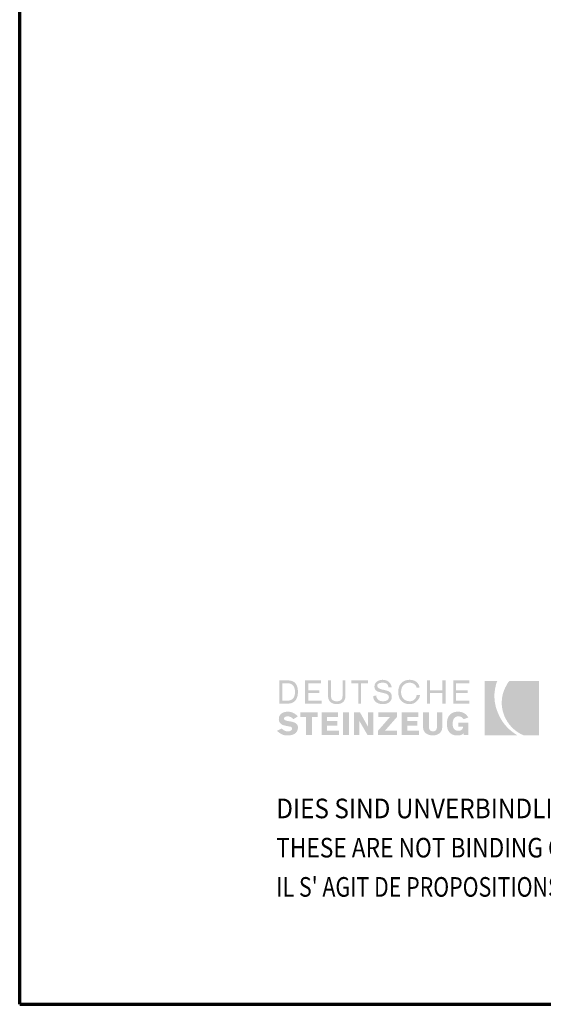
# Model space of a CAD drawing. Units: metres. Extents: x -5.13 to -4.08, y -5.52 to -4.03.
# Drawn here: x -5.13 to -4.89, y -5.52 to -5.07 of the extents above; entities that cross this region are included whole.
import ezdxf

# ---------------------------------------------------------------- set-up
doc = ezdxf.new("R2010")
doc.units = ezdxf.units.M
doc.linetypes.add('AUSGEZOGEN', pattern=[0])
doc.layers.add('XR$1$STANDARD_1', color=7, linetype='AUSGEZOGEN', lineweight=18)
doc.styles.add('ARIAL', font='ARIAL.TTF')

msp = doc.modelspace()

# ---------------------------------------------------------------- hatches: boundary and pattern name
at = {"layer": 'XR$1$STANDARD_1', "linetype": 'AUSGEZOGEN', "lineweight": 35, "true_color": 0x000000, "transparency": 33554687}
h = msp.add_hatch(color=18, dxfattribs=at)
h.paths.add_polyline_path([(-5.0138, -5.37942), (-5.0098, -5.37942), (-5.00922, -5.3794), (-5.00869, -5.37931), (-5.0082, -5.37919), (-5.00775, -5.379), (-5.00734, -5.37878), (-5.00697, -5.37851), (-5.00634, -5.37786), (-5.00609, -5.37748), (-5.00587, -5.37707), (-5.00553, -5.37617), (-5.00534, -5.37517), (-5.00528, -5.3741), (-5.00534, -5.37296), (-5.00553, -5.37192), (-5.00569, -5.37145), (-5.00587, -5.37101), (-5.00609, -5.37061), (-5.00634, -5.37025), (-5.00697, -5.36962), (-5.00734, -5.36938), (-5.00775, -5.36916), (-5.0082, -5.369), (-5.00869, -5.36888), (-5.0098, -5.36878), (-5.0138, -5.36878)])
h.paths.add_polyline_path([(-5.00209, -5.37942), (-4.99437, -5.37942), (-4.99437, -5.3781), (-5.00049, -5.3781), (-5.00049, -5.37463), (-4.99544, -5.37463), (-4.99544, -5.3733), (-5.00049, -5.3733), (-5.00049, -5.37011), (-4.99463, -5.37011), (-4.99463, -5.36878), (-5.00209, -5.36878)])
h.paths.add_polyline_path([(-4.9848, -5.36878), (-4.9848, -5.3757), (-4.98483, -5.37635), (-4.98494, -5.3769), (-4.98514, -5.37736), (-4.98543, -5.37773), (-4.98579, -5.378), (-4.98625, -5.37821), (-4.9868, -5.37832), (-4.98745, -5.37836), (-4.9881, -5.37832), (-4.98865, -5.37821), (-4.98911, -5.378), (-4.98949, -5.37773), (-4.98976, -5.37736), (-4.98996, -5.3769), (-4.99007, -5.37635), (-4.99012, -5.3757), (-4.99012, -5.36878), (-4.99145, -5.36878), (-4.99145, -5.37596), (-4.99137, -5.37681), (-4.99116, -5.37755), (-4.99081, -5.3782), (-4.99035, -5.37873), (-4.98977, -5.37914), (-4.98908, -5.37944), (-4.98831, -5.37962), (-4.98745, -5.37969), (-4.98659, -5.37962), (-4.98582, -5.37944), (-4.98513, -5.37914), (-4.98456, -5.37873), (-4.98409, -5.3782), (-4.98375, -5.37755), (-4.98353, -5.37681), (-4.98346, -5.37596), (-4.98346, -5.36878)])
h.paths.add_polyline_path([(-4.9808, -5.36878), (-4.9808, -5.37011), (-4.97761, -5.37011), (-4.97761, -5.37942), (-4.97628, -5.37942), (-4.97628, -5.37011), (-4.97309, -5.37011), (-4.97309, -5.36878)])
h.paths.add_polyline_path([(-4.97009, -5.37234), (-4.96987, -5.37286), (-4.96954, -5.37328), (-4.96912, -5.37362), (-4.96862, -5.37388), (-4.96805, -5.37408), (-4.96683, -5.3744), (-4.96562, -5.37468), (-4.96505, -5.37483), (-4.96454, -5.37504), (-4.96412, -5.37528), (-4.96379, -5.3756), (-4.96358, -5.376), (-4.96351, -5.37649), (-4.96356, -5.37696), (-4.96374, -5.37734), (-4.964, -5.37767), (-4.96434, -5.37793), (-4.96475, -5.37812), (-4.96519, -5.37825), (-4.96567, -5.37833), (-4.96616, -5.37836), (-4.96683, -5.37832), (-4.96742, -5.37821), (-4.96792, -5.378), (-4.96836, -5.37773), (-4.96872, -5.37736), (-4.96901, -5.3769), (-4.96922, -5.37635), (-4.96936, -5.3757), (-4.97069, -5.37596), (-4.9706, -5.37689), (-4.97048, -5.3773), (-4.97032, -5.37766), (-4.97012, -5.378), (-4.96989, -5.37831), (-4.96932, -5.37883), (-4.96866, -5.37921), (-4.96789, -5.37948), (-4.96705, -5.37963), (-4.96616, -5.37969), (-4.96539, -5.37963), (-4.96464, -5.37949), (-4.96397, -5.37922), (-4.96337, -5.37886), (-4.96288, -5.37838), (-4.9625, -5.37778), (-4.96236, -5.37744), (-4.96226, -5.37707), (-4.96218, -5.37623), (-4.96225, -5.3755), (-4.96246, -5.37491), (-4.96279, -5.37443), (-4.96322, -5.37406), (-4.96372, -5.37376), (-4.96428, -5.37353), (-4.96551, -5.3732), (-4.96672, -5.37294), (-4.96728, -5.37278), (-4.96779, -5.3726), (-4.96822, -5.37236), (-4.96855, -5.37206), (-4.96876, -5.37167), (-4.96883, -5.37117), (-4.96877, -5.37081), (-4.9686, -5.37052), (-4.96835, -5.37028), (-4.96803, -5.37011), (-4.96766, -5.36999), (-4.96726, -5.36991), (-4.96643, -5.36984), (-4.96586, -5.36987), (-4.96535, -5.36995), (-4.96489, -5.3701), (-4.96451, -5.37031), (-4.9642, -5.3706), (-4.96397, -5.37097), (-4.96382, -5.37143), (-4.96377, -5.37198), (-4.96218, -5.37198), (-4.96243, -5.37113), (-4.96277, -5.37042), (-4.9632, -5.36982), (-4.96371, -5.36935), (-4.9643, -5.36898), (-4.96495, -5.36872), (-4.96566, -5.36857), (-4.96643, -5.36851), (-4.96713, -5.36856), (-4.9678, -5.36872), (-4.96843, -5.36896), (-4.969, -5.36931), (-4.96947, -5.36976), (-4.96984, -5.37031), (-4.97008, -5.37096), (-4.97016, -5.37171)])
h.paths.add_polyline_path([(-4.95786, -5.37323), (-4.95767, -5.37243), (-4.95736, -5.3717), (-4.95692, -5.37108), (-4.95636, -5.37056), (-4.95568, -5.37017), (-4.95486, -5.36993), (-4.95393, -5.36984), (-4.95342, -5.36988), (-4.95291, -5.37), (-4.95241, -5.37018), (-4.95193, -5.37045), (-4.95151, -5.37078), (-4.95116, -5.37119), (-4.9509, -5.37167), (-4.95074, -5.37224), (-4.9494, -5.37198), (-4.94967, -5.37113), (-4.95003, -5.37042), (-4.95051, -5.36982), (-4.95107, -5.36935), (-4.9517, -5.36898), (-4.9524, -5.36872), (-4.95315, -5.36857), (-4.95393, -5.36851), (-4.95456, -5.36854), (-4.95515, -5.36862), (-4.9557, -5.36875), (-4.95622, -5.36894), (-4.95669, -5.36916), (-4.95713, -5.36944), (-4.95753, -5.36976), (-4.95788, -5.37011), (-4.95821, -5.3705), (-4.95848, -5.37093), (-4.95871, -5.37139), (-4.9589, -5.37188), (-4.95917, -5.37295), (-4.95925, -5.3741), (-4.95917, -5.37526), (-4.9589, -5.37632), (-4.95871, -5.37681), (-4.95848, -5.37727), (-4.95821, -5.3777), (-4.95788, -5.3781), (-4.95753, -5.37844), (-4.95713, -5.37876), (-4.95669, -5.37904), (-4.95622, -5.37927), (-4.9557, -5.37945), (-4.95515, -5.37958), (-4.95456, -5.37966), (-4.95393, -5.37969), (-4.95313, -5.37962), (-4.95236, -5.3794), (-4.95162, -5.37905), (-4.95093, -5.37856), (-4.95033, -5.37795), (-4.94981, -5.37722), (-4.94941, -5.37638), (-4.94914, -5.37543), (-4.95074, -5.37543), (-4.95089, -5.37609), (-4.95112, -5.37668), (-4.95145, -5.37718), (-4.95183, -5.37759), (-4.95229, -5.37792), (-4.95279, -5.37816), (-4.95334, -5.37831), (-4.95393, -5.37836), (-4.95486, -5.37828), (-4.95568, -5.37803), (-4.95636, -5.37765), (-4.95692, -5.37712), (-4.95736, -5.3765), (-4.95767, -5.37578), (-4.95786, -5.37497), (-4.95792, -5.3741)])
h.paths.add_polyline_path([(-4.94595, -5.37942), (-4.94462, -5.37942), (-4.94462, -5.37463), (-4.93903, -5.37463), (-4.93903, -5.37942), (-4.93743, -5.37942), (-4.93743, -5.36878), (-4.93903, -5.36878), (-4.93903, -5.3733), (-4.94462, -5.3733), (-4.94462, -5.36878), (-4.94595, -5.36878)])
h.paths.add_polyline_path([(-4.93398, -5.37942), (-4.92652, -5.37942), (-4.92652, -5.3781), (-4.93264, -5.3781), (-4.93264, -5.37463), (-4.92733, -5.37463), (-4.92733, -5.3733), (-4.93264, -5.3733), (-4.93264, -5.37011), (-4.92652, -5.37011), (-4.92652, -5.36878), (-4.93398, -5.36878)])
h.paths.add_polyline_path([(-5.01127, -5.38699), (-5.01157, -5.3867), (-5.01164, -5.38653), (-5.01166, -5.38634), (-5.01162, -5.38606), (-5.01149, -5.38584), (-5.0113, -5.38565), (-5.01107, -5.38551), (-5.01054, -5.38533), (-5.01007, -5.38528), (-5.00928, -5.38537), (-5.0089, -5.38549), (-5.00854, -5.38564), (-5.0079, -5.38606), (-5.00741, -5.3866), (-5.00528, -5.38528), (-5.00579, -5.3848), (-5.00632, -5.38438), (-5.00687, -5.38402), (-5.00744, -5.38371), (-5.00803, -5.38347), (-5.00861, -5.38329), (-5.00921, -5.38319), (-5.0098, -5.38315), (-5.01067, -5.3832), (-5.01148, -5.38335), (-5.0122, -5.38361), (-5.01282, -5.38398), (-5.01335, -5.38446), (-5.01373, -5.38506), (-5.01387, -5.3854), (-5.01398, -5.38577), (-5.01406, -5.3866), (-5.01401, -5.38718), (-5.01385, -5.3877), (-5.0136, -5.38817), (-5.01326, -5.38858), (-5.01284, -5.38893), (-5.01234, -5.38921), (-5.01175, -5.38942), (-5.01111, -5.38955), (-5.00898, -5.38999), (-5.00851, -5.3901), (-5.00819, -5.39028), (-5.008, -5.39052), (-5.00794, -5.39086), (-5.00799, -5.39115), (-5.00812, -5.3914), (-5.00832, -5.39163), (-5.00857, -5.39183), (-5.00886, -5.39198), (-5.00918, -5.3921), (-5.0098, -5.39219), (-5.01071, -5.3921), (-5.0111, -5.39198), (-5.01147, -5.39183), (-5.01212, -5.3914), (-5.01273, -5.39086), (-5.01486, -5.39193), (-5.01427, -5.39248), (-5.01369, -5.39293), (-5.01314, -5.3933), (-5.01256, -5.39359), (-5.01198, -5.3938), (-5.01138, -5.39395), (-5.01075, -5.39403), (-5.01007, -5.39406), (-5.00933, -5.39402), (-5.00854, -5.39392), (-5.00773, -5.39372), (-5.00697, -5.39339), (-5.00662, -5.39317), (-5.0063, -5.39292), (-5.00602, -5.39261), (-5.00576, -5.39226), (-5.00556, -5.39186), (-5.00541, -5.3914), (-5.00531, -5.3909), (-5.00528, -5.39033), (-5.00531, -5.3899), (-5.00541, -5.38952), (-5.00557, -5.38919), (-5.00577, -5.38889), (-5.00603, -5.38864), (-5.00631, -5.38842), (-5.00699, -5.38807), (-5.00775, -5.38783), (-5.00856, -5.38766), (-5.01007, -5.3874), (-5.01076, -5.38722)])
h.paths.add_polyline_path([(-4.99889, -5.38554), (-4.99624, -5.38554), (-4.99624, -5.38342), (-5.00421, -5.38342), (-5.00421, -5.38554), (-5.00156, -5.38554), (-5.00156, -5.39379), (-4.99889, -5.39379)])
h.paths.add_polyline_path([(-4.99437, -5.39379), (-4.98639, -5.39379), (-4.98639, -5.39193), (-4.99198, -5.39193), (-4.99198, -5.38954), (-4.98719, -5.38954), (-4.98719, -5.3874), (-4.99198, -5.3874), (-4.99198, -5.38554), (-4.98692, -5.38554), (-4.98692, -5.38342), (-4.99437, -5.38342)])
h.paths.add_polyline_path([(-4.98453, -5.39379), (-4.98186, -5.39379), (-4.98186, -5.38342), (-4.98453, -5.38342)])
h.paths.add_polyline_path([(-4.97707, -5.39379), (-4.97707, -5.3874), (-4.97336, -5.39379), (-4.97069, -5.39379), (-4.97069, -5.38342), (-4.97309, -5.38342), (-4.97309, -5.39007), (-4.97681, -5.38342), (-4.97947, -5.38342), (-4.97947, -5.39379)])
h.paths.add_polyline_path([(-4.95978, -5.38554), (-4.95978, -5.38342), (-4.9683, -5.38342), (-4.9683, -5.38554), (-4.96298, -5.38554), (-4.96856, -5.39193), (-4.96856, -5.39379), (-4.95978, -5.39379), (-4.95978, -5.39193), (-4.96537, -5.39193)])
h.paths.add_polyline_path([(-4.95766, -5.39379), (-4.94967, -5.39379), (-4.94967, -5.39193), (-4.95499, -5.39193), (-4.95499, -5.38954), (-4.95047, -5.38954), (-4.95047, -5.3874), (-4.95499, -5.3874), (-4.95499, -5.38554), (-4.94994, -5.38554), (-4.94994, -5.38342), (-4.95766, -5.38342)])
h.paths.add_polyline_path([(-4.94515, -5.38342), (-4.94781, -5.38342), (-4.94781, -5.39033), (-4.94778, -5.39081), (-4.9477, -5.39126), (-4.94757, -5.39166), (-4.94741, -5.39204), (-4.94694, -5.39268), (-4.94634, -5.39319), (-4.94566, -5.39358), (-4.9449, -5.39385), (-4.94409, -5.39401), (-4.94328, -5.39406), (-4.94257, -5.39401), (-4.94184, -5.39385), (-4.94112, -5.39358), (-4.94046, -5.39319), (-4.93989, -5.39268), (-4.93944, -5.39204), (-4.93926, -5.39166), (-4.93913, -5.39126), (-4.93906, -5.39081), (-4.93903, -5.39033), (-4.93903, -5.38342), (-4.94142, -5.38342), (-4.94142, -5.39007), (-4.94145, -5.39046), (-4.94153, -5.39085), (-4.94166, -5.3912), (-4.94185, -5.39153), (-4.94211, -5.3918), (-4.94243, -5.39201), (-4.94283, -5.39215), (-4.94328, -5.39219), (-4.94375, -5.39215), (-4.94414, -5.39201), (-4.94446, -5.3918), (-4.94471, -5.39153), (-4.94491, -5.3912), (-4.94504, -5.39085), (-4.94512, -5.39046), (-4.94515, -5.39007)])
h.paths.add_polyline_path([(-4.93683, -5.38988), (-4.93661, -5.39091), (-4.93643, -5.39139), (-4.93623, -5.39183), (-4.93598, -5.39223), (-4.9357, -5.39259), (-4.93503, -5.39322), (-4.93464, -5.39347), (-4.93421, -5.39368), (-4.93374, -5.39384), (-4.93324, -5.39396), (-4.93211, -5.39406), (-4.93117, -5.39401), (-4.93035, -5.39382), (-4.92999, -5.39368), (-4.92968, -5.39349), (-4.92941, -5.39326), (-4.92919, -5.39299), (-4.92919, -5.39379), (-4.92705, -5.39379), (-4.92705, -5.3882), (-4.93158, -5.3882), (-4.93158, -5.39007), (-4.92945, -5.39007), (-4.92951, -5.39053), (-4.92967, -5.39092), (-4.92991, -5.39124), (-4.93021, -5.3915), (-4.93055, -5.39169), (-4.93091, -5.39183), (-4.93158, -5.39193), (-4.93223, -5.39187), (-4.93278, -5.39169), (-4.93324, -5.3914), (-4.93361, -5.39103), (-4.93389, -5.39056), (-4.93409, -5.39002), (-4.93421, -5.38941), (-4.93424, -5.38874), (-4.93419, -5.3879), (-4.93405, -5.38718), (-4.93382, -5.38659), (-4.93351, -5.38611), (-4.93313, -5.38574), (-4.93267, -5.38548), (-4.93215, -5.38532), (-4.93158, -5.38528), (-4.93084, -5.38537), (-4.9305, -5.38549), (-4.93019, -5.38564), (-4.92964, -5.38606), (-4.92919, -5.3866), (-4.92705, -5.38581), (-4.92748, -5.38516), (-4.92796, -5.38461), (-4.92848, -5.38415), (-4.92905, -5.38378), (-4.92967, -5.3835), (-4.93035, -5.3833), (-4.93107, -5.38319), (-4.93184, -5.38315), (-4.93248, -5.38318), (-4.93305, -5.38326), (-4.93359, -5.38339), (-4.9341, -5.38357), (-4.93455, -5.3838), (-4.93497, -5.38408), (-4.93534, -5.38439), (-4.93567, -5.38475), (-4.93597, -5.38514), (-4.93621, -5.38556), (-4.93642, -5.38603), (-4.9366, -5.38651), (-4.93683, -5.38758), (-4.9369, -5.38874)])
h.paths.add_polyline_path([(-5.01007, -5.37011), (-5.00923, -5.37018), (-5.00852, -5.3704), (-5.00792, -5.37074), (-5.00744, -5.37121), (-5.00707, -5.37178), (-5.00682, -5.37247), (-5.00666, -5.37324), (-5.00661, -5.3741), (-5.00666, -5.37496), (-5.00682, -5.37573), (-5.00707, -5.37642), (-5.00744, -5.377), (-5.00792, -5.37746), (-5.00852, -5.3778), (-5.00923, -5.37802), (-5.01007, -5.3781), (-5.01247, -5.3781), (-5.01247, -5.37011)], flags=16)
at = {"layer": 'XR$1$STANDARD_1', "linetype": 'AUSGEZOGEN', "lineweight": 35, "true_color": 0x00d900, "transparency": 33554687}
for points in [[(-4.91961, -5.39406), (-4.90444, -5.39406), (-4.90572, -5.39322), (-4.90697, -5.3923), (-4.90817, -5.39129), (-4.9093, -5.3902), (-4.91035, -5.389), (-4.91133, -5.38769), (-4.9122, -5.38628), (-4.91296, -5.38475), (-4.91342, -5.38375), (-4.91383, -5.38274), (-4.91417, -5.38173), (-4.91447, -5.38072), (-4.91487, -5.3787), (-4.91505, -5.37669), (-4.91502, -5.37472), (-4.91479, -5.37277), (-4.91437, -5.37088), (-4.91408, -5.36995), (-4.91375, -5.36905), (-4.91961, -5.36905)], [(-4.90704, -5.39034), (-4.90583, -5.39146), (-4.9045, -5.39247), (-4.90306, -5.39333), (-4.90152, -5.39406), (-4.8946, -5.39406), (-4.8946, -5.36905), (-4.90817, -5.36905), (-4.90872, -5.36969), (-4.9092, -5.37041), (-4.91002, -5.37198), (-4.9104, -5.37277), (-4.91073, -5.37359), (-4.911, -5.3744), (-4.91123, -5.37523), (-4.91155, -5.37688), (-4.91169, -5.37853), (-4.91166, -5.38017), (-4.91145, -5.38179), (-4.91109, -5.38337), (-4.91057, -5.38491), (-4.90989, -5.38638), (-4.90907, -5.3878), (-4.90812, -5.38911)]]:
    msp.add_hatch(color=92, dxfattribs=at).paths.add_polyline_path(points)

# ---------------------------------------------------------------- linework, layer by layer
at = {"layer": 'XR$1$STANDARD_1', "color": 240, "linetype": 'AUSGEZOGEN', "lineweight": 70, "transparency": 33554687}
msp.add_line((-5.13304, -5.51743), (-5.13304, -4.03244), dxfattribs=at)
at = {"layer": 'XR$1$STANDARD_1', "color": 34, "linetype": 'AUSGEZOGEN', "lineweight": 70, "transparency": 33554687}
for p, q in [((-5.13305, -5.51743), (-4.08305, -5.51743)), ((-5.13305, -5.51743), (-4.08306, -5.51743)), ((-5.13304, -5.51743), (-4.08304, -5.51743))]:
    msp.add_line(p, q, dxfattribs=at)

# ---------------------------------------------------------------- texts
at = {"layer": 'XR$1$STANDARD_1', "color": 7, "linetype": 'AUSGEZOGEN', "lineweight": 18, "transparency": 33554687, "char_height": 0.009, "attachment_point": 7, "style": 'ARIAL'}
for s, insert, width in [('\\W0.91;DIES SIND UNVERBINDLICHE KONSTRUKTIONSVORSCHLÄGE, DIE FÜR JEDES PROJEKT AUF ANWENDBARKEIT UND RICHTIGKEIT GEPRÜFT WERDEN MÜSSEN.', (-5.01524, -5.43205), 0.8975002), ('\\W0.85;THESE ARE NOT BINDING CONSTRUCTION PROPOSALS WHICH HAVE TO BE VERIFIED FOR EACH INDIVIDUAL PROJECT AS REGARDS APPLICABILITY AND CORRECTNESS.', (-5.01524, -5.45005), 0.8964605), ("\\W0.80;IL S' AGIT DE PROPOSITIONS DE CONSTRUCTION SANS ENGAGEMENT DE NOTRE PART QUI DOIVENT ETRE VERIFIEES POUR CHAQUE PROJET A LEUR EXACTITUDE ET FAISABILITE.", (-5.01524, -5.46805), 0.8958043)]:
    msp.add_mtext(s, dxfattribs=dict(at, insert=insert, width=width))

doc.saveas('drawing.dxf')
